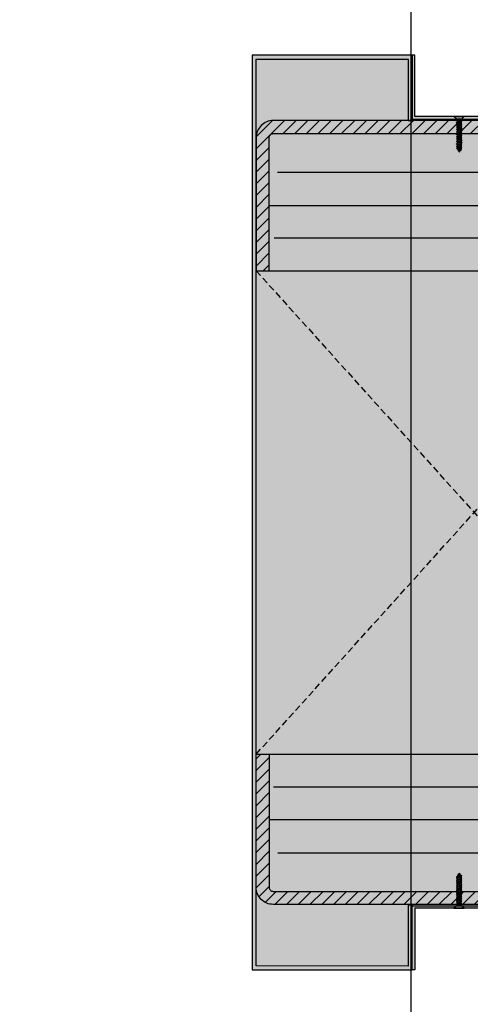
# Model space of a CAD drawing. Units: millimetres. Extents: x -3362 to 724646, y -207626 to 133969.
# Drawn here: x 582156 to 582501, y -57173 to -56420 of the extents above; entities that cross this region are included whole.
import ezdxf

# ---------------------------------------------------------------- set-up
doc = ezdxf.new("R2010")
doc.units = ezdxf.units.MM
doc.linetypes.add('DASHED', pattern=[0.75, 0.5, -0.25])
for name, color, linetype, true_color in [('Glass', 140, 'Continuous', 0x00bfff), ('Hatch Bronze', 7, 'Continuous', 0x7f5621), ('White', 7, 'Continuous', 0xffffff)]:
    doc.layers.add(name, color=color, linetype=linetype, true_color=true_color)
for name, color, linetype in [('Hatch', 252, 'Continuous'), ('Insulation', 74, 'Continuous'), ('Projection', 251, 'DASHED'), ('Sectioned', 5, 'Continuous'), ('Thin', 191, 'Continuous'), ('View', 9, 'Continuous')]:
    doc.layers.add(name, color=color, linetype=linetype)
doc.linetypes.add('BATTING', pattern='A,0.00254,-2.54,[134,ltypeshp.shx,S=2.54,R=0,X=-2.54,Y=0],-5.08,[134,ltypeshp.shx,S=2.54,R=180,X=2.54,Y=0],-2.54', length=10.16254)

# ---------------------------------------------------------------- blocks, each defined once
blk = doc.blocks.new('CCH_lesena corten quadrato coperture')
at = {"layer": 'Hatch'}
h = blk.add_hatch(dxfattribs=at)
h.set_pattern_fill('ANSI31', color=256, scale=2)
edge = h.paths.add_edge_path()
edge.add_line((109493.12, 56302.01), (109545.12, 56302.01))
edge.add_arc((109545.12, 56289.01), 13, 0, 90, ccw=False)
edge.add_line((109558.12, 56289.01), (109558.12, 56116.16))
edge.add_arc((109545.12, 56116.16), 13, -90, 0, ccw=False)
edge.add_line((109545.12, 56103.16), (109443.12, 56103.16))
edge.add_line((109443.12, 56103.16), (109443.12, 56113.16))
edge.add_line((109443.12, 56113.16), (109545.12, 56113.16))
edge.add_arc((109545.12, 56116.16), 3, 270, 360)
edge.add_line((109548.12, 56116.16), (109548.12, 56289.01))
edge.add_arc((109545.12, 56289.01), 3, 0, 90)
edge.add_line((109545.12, 56292.01), (109493.12, 56292.01))
edge.add_line((109493.12, 56292.01), (109493.12, 56302.01))
edge = h.paths.add_edge_path()
edge.add_line((109023.12, 56302.01), (108971.12, 56302.01))
edge.add_arc((108971.12, 56289.01), 13, 90, 180)
edge.add_line((108958.12, 56289.01), (108958.12, 56116.16))
edge.add_arc((108971.12, 56116.16), 13, 180, 270)
edge.add_line((108971.12, 56103.16), (109073.12, 56103.16))
edge.add_line((109073.12, 56103.16), (109073.12, 56113.16))
edge.add_line((109073.12, 56113.16), (108971.12, 56113.16))
edge.add_arc((108971.12, 56116.16), 3, 180, 270, ccw=False)
edge.add_line((108968.12, 56116.16), (108968.12, 56289.01))
edge.add_arc((108971.12, 56289.01), 3, 90, 180, ccw=False)
edge.add_line((108971.12, 56292.01), (109023.12, 56292.01))
edge.add_line((109023.12, 56292.01), (109023.12, 56302.01))
at = {"layer": 'Hatch Bronze'}
h = blk.add_hatch(color=256, dxfattribs=at)
h.dxf.hatch_style = 1
h.paths.add_polyline_path([(109605.12, 56193.12), (109605.12, 56209.37), (109605.12, 56219.64), (109558.12, 56219.64), (109558.12, 56222.64), (109608.12, 56222.64), (109608.12, 56100.16), (108908.12, 56100.16), (108908.12, 56222.64), (108957.62, 56222.64), (108957.62, 56219.64), (108910.87, 56219.64), (108911.12, 56103.16), (109605.12, 56103.16)])
at = {"layer": 'White'}
h = blk.add_hatch(color=256, dxfattribs=at)
h.dxf.hatch_style = 1
h.paths.add_polyline_path([(108908.12, 56587.01), (109608.12, 56587.01), (109608.12, 56299.01), (109561.12, 56299.01), (109561.12, 56224.64), (109608.12, 56224.64), (109608.12, 56103.16), (108908.12, 56103.16), (108908.12, 56224.64), (108955.12, 56224.64), (108955.12, 56299.01), (108908.12, 56299.01)])
at = {"layer": 'Insulation', "linetype": 'BATTING', "ltscale": 2}
for p, q in [((108997.62, 56119.79), (108997.62, 56291.52)), ((109518.62, 56119.42), (109518.62, 56291.52))]:
    blk.add_line(p, q, dxfattribs=at)
at = {"layer": 'Insulation'}
for points in [[(109023.12, 56113.16), (109023.12, 56487.28), (109258.12, 56487.28)], [(109493.12, 56113.16), (109493.12, 56487.28), (109258.12, 56487.28)], [(109073.12, 56103.16), (109073.12, 56437.01), (109258.12, 56437.01)], [(109443.12, 56103.16), (109443.12, 56437.01), (109258.12, 56437.01)]]:
    blk.add_lwpolyline(points, dxfattribs=at)
at = {"layer": 'Insulation', "linetype": 'BATTING', "ltscale": 2}
blk.add_lwpolyline([(109048.12, 56116.3), (109048.12, 56462.28), (109468.12, 56462.28), (109468.12, 56116.92)], dxfattribs=at)
at = {"layer": 'Projection', "ltscale": 10}
for p, q in [((109073.12, 56103.16), (109443.12, 56437.01)), ((109443.12, 56103.16), (109073.12, 56437.01))]:
    blk.add_line(p, q, dxfattribs=at)
at = {"layer": 'Sectioned'}
for points in [[(109023.12, 56302.01), (108971.12, 56302.01, 0.414214), (108958.12, 56289.01), (108958.12, 56116.16, 0.414214), (108971.12, 56103.16), (109073.12, 56103.16), (109073.12, 56113.16), (108971.12, 56113.16, -0.414214), (108968.12, 56116.16), (108968.12, 56289.01, -0.414214), (108971.12, 56292.01), (109023.12, 56292.01)], [(109493.12, 56302.01), (109545.12, 56302.01, -0.414214), (109558.12, 56289.01), (109558.12, 56116.16, -0.414214), (109545.12, 56103.16), (109443.12, 56103.16), (109443.12, 56113.16), (109545.12, 56113.16, 0.414214), (109548.12, 56116.16), (109548.12, 56289.01, 0.414214), (109545.12, 56292.01), (109493.12, 56292.01)]]:
    blk.add_lwpolyline(points, format="xyb", close=True, dxfattribs=at)
blk.add_lwpolyline([(109605.12, 56193.12), (109605.12, 56209.37), (109605.12, 56219.64), (109558.12, 56219.64), (109558.12, 56222.64), (109608.12, 56222.64), (109608.12, 56100.16), (108908.12, 56100.16), (108908.12, 56222.64), (108957.62, 56222.64), (108957.62, 56219.64), (108910.87, 56219.64), (108911.12, 56103.16), (109605.12, 56103.16)], close=True, dxfattribs=at)
at = {"layer": 'Thin'}
for points in [[(108908.12, 56222.64), (108957.12, 56222.64), (108957.12, 56301.01), (108908.12, 56301.01), (108908.12, 56299.01), (108955.12, 56299.01), (108955.12, 56224.64), (108908.12, 56224.64)], [(109608.12, 56222.64), (109559.12, 56222.64), (109559.12, 56301.01), (109608.12, 56301.01), (109608.12, 56299.01), (109561.12, 56299.01), (109561.12, 56224.64), (109608.12, 56224.64)], [(108957.12, 56256.76), (108955.12, 56254.61), (108955.12, 56262.53), (108957.12, 56260.38)], [(109559.12, 56256.76), (109561.12, 56254.61), (109561.12, 56262.53), (109559.12, 56260.38)]]:
    blk.add_lwpolyline(points, close=True, dxfattribs=at)
for points in [[(108957.6, 56260), (108957.54, 56259.96), (108957.48, 56259.81), (108957.42, 56259.58), (108957.36, 56259.27), (108957.29, 56258.89), (108957.23, 56259.55), (108957.12, 56258.73)], [(108958.4, 56260), (108957.12, 56260), (108957.12, 56257.14), (108957.55, 56257.14)], [(108957.53, 56257.14), (108957.97, 56256.51), (108958.04, 56256.49), (108958.06, 56256.51), (108958.53, 56257.18), (108958.6, 56257.33), (108958.66, 56257.57), (108958.72, 56257.88), (108958.78, 56258.25), (108958.85, 56258.67), (108958.97, 56259.55), (108959.03, 56258.89), (108959.09, 56259.26), (108959.16, 56259.57), (108959.22, 56259.81), (108959.28, 56259.96), (108959.34, 56260), (108960.14, 56260)], [(108957.55, 56257.14), (108957.61, 56257.19), (108957.68, 56257.33), (108957.74, 56257.57), (108957.8, 56257.88), (108957.86, 56258.25), (108957.93, 56258.67), (108958.05, 56259.55), (108958.11, 56258.89), (108958.17, 56259.26), (108958.24, 56259.57), (108958.3, 56259.81), (108958.37, 56259.97), (108958.84, 56260.63), (108958.9, 56260.66), (108958.93, 56260.63), (108959.37, 56260)], [(108958.5, 56257.14), (108959.29, 56257.14), (108959.36, 56257.2), (108959.42, 56257.35), (108959.48, 56257.58), (108959.54, 56257.89), (108959.6, 56258.26), (108959.67, 56258.68), (108959.79, 56259.54), (108959.85, 56258.88), (108959.91, 56259.26), (108959.98, 56259.57), (108960.04, 56259.81), (108960.1, 56259.95), (108960.11, 56259.97), (108960.58, 56260.63), (108960.62, 56260.66), (108960.66, 56260.63), (108961.11, 56260)], [(108961.08, 56260), (108961.02, 56259.95), (108960.96, 56259.81), (108960.9, 56259.57), (108960.83, 56259.26), (108960.77, 56258.88), (108960.71, 56259.54), (108960.59, 56258.68), (108960.52, 56258.26), (108960.46, 56257.89), (108960.4, 56257.58), (108960.34, 56257.35), (108960.28, 56257.2), (108960.27, 56257.18), (108959.79, 56256.51), (108959.76, 56256.49), (108959.71, 56256.51), (108959.27, 56257.14)], [(108960.24, 56257.14), (108961.03, 56257.14), (108961.09, 56257.19), (108961.16, 56257.34), (108961.22, 56257.58), (108961.28, 56257.89), (108961.34, 56258.26), (108961.41, 56258.67), (108961.53, 56259.56), (108961.6, 56258.92), (108961.66, 56259.3), (108961.73, 56259.61), (108961.79, 56259.84), (108961.85, 56259.97), (108962.32, 56260.63), (108962.38, 56260.65), (108962.4, 56260.63), (108962.85, 56260)], [(108961.01, 56257.14), (108961.45, 56256.51), (108961.52, 56256.5), (108961.53, 56256.51), (108962.01, 56257.18), (108962.08, 56257.34), (108962.14, 56257.58), (108962.2, 56257.89), (108962.26, 56258.26), (108962.33, 56258.67), (108962.45, 56259.56), (108962.52, 56258.92), (108962.58, 56259.3), (108962.64, 56259.61), (108962.71, 56259.84), (108962.78, 56259.97), (108962.82, 56260)], [(108961.08, 56260), (108961.88, 56260)], [(108961.98, 56257.14), (108962.77, 56257.14), (108962.83, 56257.19), (108962.9, 56257.33), (108962.96, 56257.57), (108963.02, 56257.87), (108963.08, 56258.25), (108963.15, 56258.67), (108963.27, 56259.55), (108963.33, 56258.88), (108963.39, 56259.25), (108963.45, 56259.56), (108963.52, 56259.81), (108963.58, 56259.95), (108963.59, 56259.97), (108964.06, 56260.63), (108964.09, 56260.66), (108964.14, 56260.63), (108964.59, 56260)], [(108964.56, 56260), (108964.5, 56259.95), (108964.44, 56259.81), (108964.38, 56259.58), (108964.32, 56259.27), (108964.25, 56258.9), (108964.19, 56259.55), (108964.07, 56258.68), (108964, 56258.26), (108963.94, 56257.88), (108963.88, 56257.57), (108963.82, 56257.34), (108963.76, 56257.19), (108963.75, 56257.18), (108963.27, 56256.51), (108963.24, 56256.49), (108963.19, 56256.51), (108962.75, 56257.14)], [(108962.82, 56260), (108963.62, 56260)], [(108963.72, 56257.14), (108964.51, 56257.14), (108964.58, 56257.19), (108964.64, 56257.34), (108964.7, 56257.58), (108964.76, 56257.89), (108964.82, 56258.26), (108964.89, 56258.68), (108965.01, 56259.55), (108965.07, 56258.9), (108965.14, 56259.27), (108965.2, 56259.58), (108965.26, 56259.81), (108965.32, 56259.96), (108965.33, 56259.97), (108965.8, 56260.63), (108965.81, 56260.65), (108965.87, 56260.64), (108965.88, 56260.63), (108966.33, 56260)], [(108966.3, 56260), (108967.2, 56260), (108966.3, 56260), (108966.24, 56259.96), (108966.18, 56259.81), (108966.12, 56259.58), (108966.06, 56259.27), (108965.99, 56258.9), (108965.93, 56259.55), (108965.81, 56258.68), (108965.74, 56258.26), (108965.68, 56257.89), (108965.62, 56257.58), (108965.56, 56257.34), (108965.49, 56257.19), (108965.49, 56257.18), (108965.01, 56256.51), (108964.95, 56256.49), (108964.93, 56256.51), (108964.49, 56257.14)], [(108964.56, 56260), (108965.36, 56260)], [(108965.46, 56257.14), (108966.25, 56257.14)], [(108968.15, 56260), (108969.05, 56260), (108968.15, 56260), (108968.09, 56259.96), (108968.02, 56259.81), (108967.96, 56259.58), (108967.9, 56259.27), (108967.84, 56258.9), (108967.77, 56259.55), (108967.65, 56258.68), (108967.59, 56258.26), (108967.53, 56257.89), (108967.47, 56257.58), (108967.4, 56257.34), (108967.34, 56257.19), (108967.33, 56257.18), (108966.86, 56256.51), (108966.8, 56256.49), (108966.78, 56256.51), (108966.33, 56257.14)], [(108966.36, 56257.14), (108966.42, 56257.19), (108966.48, 56257.34), (108966.55, 56257.58), (108966.61, 56257.89), (108966.67, 56258.26), (108966.73, 56258.68), (108966.86, 56259.55), (108966.92, 56258.9), (108966.98, 56259.27), (108967.04, 56259.58), (108967.1, 56259.81), (108967.17, 56259.96), (108967.17, 56259.97), (108967.65, 56260.63), (108967.66, 56260.65), (108967.72, 56260.64), (108967.73, 56260.63), (108968.17, 56260)], [(108967.3, 56257.14), (108968.1, 56257.14)], [(108969.99, 56260), (108970.89, 56260), (108969.99, 56260), (108969.93, 56259.96), (108969.87, 56259.81), (108969.81, 56259.58), (108969.75, 56259.27), (108969.68, 56258.9), (108969.62, 56259.55), (108969.5, 56258.68), (108969.43, 56258.26), (108969.37, 56257.89), (108969.31, 56257.58), (108969.25, 56257.34), (108969.19, 56257.19), (108969.18, 56257.18), (108968.7, 56256.51), (108968.64, 56256.49), (108968.62, 56256.51), (108968.18, 56257.14)], [(108968.2, 56257.14), (108968.27, 56257.19), (108968.33, 56257.34), (108968.39, 56257.58), (108968.45, 56257.89), (108968.52, 56258.26), (108968.58, 56258.68), (108968.7, 56259.55), (108968.76, 56258.9), (108968.83, 56259.27), (108968.89, 56259.58), (108968.95, 56259.81), (108969.01, 56259.96), (108969.02, 56259.97), (108969.49, 56260.63), (108969.5, 56260.65), (108969.57, 56260.64), (108969.57, 56260.63), (108970.02, 56260)], [(108969.15, 56257.14), (108969.94, 56257.14)], [(108971.84, 56260), (108972.74, 56260), (108971.84, 56260), (108971.78, 56259.96), (108971.71, 56259.81), (108971.65, 56259.58), (108971.59, 56259.27), (108971.53, 56258.9), (108971.47, 56259.55), (108971.34, 56258.68), (108971.28, 56258.26), (108971.22, 56257.89), (108971.16, 56257.58), (108971.09, 56257.34), (108971.03, 56257.19), (108971.02, 56257.18), (108970.55, 56256.51), (108970.49, 56256.49), (108970.47, 56256.51), (108970.02, 56257.14)], [(108970.05, 56257.14), (108970.11, 56257.19), (108970.17, 56257.34), (108970.24, 56257.58), (108970.3, 56257.89), (108970.36, 56258.26), (108970.42, 56258.68), (108970.55, 56259.55), (108970.61, 56258.9), (108970.67, 56259.27), (108970.73, 56259.58), (108970.79, 56259.81), (108970.86, 56259.96), (108970.86, 56259.97), (108971.34, 56260.63), (108971.35, 56260.65), (108971.41, 56260.64), (108971.42, 56260.63), (108971.87, 56260)], [(108971, 56257.14), (108971.79, 56257.14)], [(108973.68, 56260), (108974.58, 56260), (108973.68, 56260), (108973.62, 56259.96), (108973.56, 56259.81), (108973.5, 56259.58), (108973.44, 56259.27), (108973.37, 56258.9), (108973.31, 56259.55), (108973.19, 56258.68), (108973.13, 56258.26), (108973.06, 56257.89), (108973, 56257.58), (108972.94, 56257.34), (108972.88, 56257.19), (108972.87, 56257.18), (108972.39, 56256.51), (108972.33, 56256.49), (108972.31, 56256.51), (108971.87, 56257.14)], [(108971.89, 56257.14), (108971.96, 56257.19), (108972.02, 56257.34), (108972.08, 56257.58), (108972.14, 56257.89), (108972.21, 56258.26), (108972.27, 56258.68), (108972.39, 56259.55), (108972.45, 56258.9), (108972.52, 56259.27), (108972.58, 56259.58), (108972.64, 56259.81), (108972.7, 56259.96), (108972.71, 56259.97), (108973.18, 56260.63), (108973.19, 56260.65), (108973.26, 56260.64), (108973.26, 56260.63), (108973.71, 56260)], [(108972.84, 56257.14), (108973.63, 56257.14)], [(108975.53, 56260), (108976.43, 56260), (108975.53, 56260), (108975.47, 56259.96), (108975.4, 56259.81), (108975.34, 56259.58), (108975.28, 56259.27), (108975.22, 56258.9), (108975.16, 56259.55), (108975.03, 56258.68), (108974.97, 56258.26), (108974.91, 56257.89), (108974.85, 56257.58), (108974.78, 56257.34), (108974.72, 56257.19), (108974.71, 56257.18), (108974.24, 56256.51), (108974.18, 56256.49), (108974.16, 56256.51), (108973.71, 56257.14)], [(108973.74, 56257.14), (108973.8, 56257.19), (108973.86, 56257.34), (108973.93, 56257.58), (108973.99, 56257.89), (108974.05, 56258.26), (108974.11, 56258.68), (108974.24, 56259.55), (108974.3, 56258.9), (108974.36, 56259.27), (108974.42, 56259.58), (108974.49, 56259.81), (108974.55, 56259.96), (108974.55, 56259.97), (108975.03, 56260.63), (108975.04, 56260.65), (108975.1, 56260.64), (108975.11, 56260.63), (108975.56, 56260)], [(108974.69, 56257.14), (108975.48, 56257.14)], [(108977.37, 56260), (108978.27, 56260), (108977.37, 56260), (108977.31, 56259.96), (108977.25, 56259.81), (108977.19, 56259.58), (108977.13, 56259.27), (108977.06, 56258.9), (108977, 56259.55), (108976.88, 56258.68), (108976.82, 56258.26), (108976.75, 56257.89), (108976.69, 56257.58), (108976.63, 56257.34), (108976.57, 56257.19), (108976.56, 56257.18), (108976.09, 56256.51), (108976.02, 56256.49), (108976, 56256.51), (108975.56, 56257.14)], [(108975.58, 56257.14), (108975.65, 56257.19), (108975.71, 56257.34), (108975.77, 56257.58), (108975.83, 56257.89), (108975.9, 56258.26), (108975.96, 56258.68), (108976.08, 56259.55), (108976.15, 56258.9), (108976.21, 56259.27), (108976.27, 56259.58), (108976.33, 56259.81), (108976.39, 56259.96), (108976.4, 56259.97), (108976.87, 56260.63), (108976.88, 56260.65), (108976.95, 56260.64), (108976.96, 56260.63), (108977.4, 56260)], [(108976.53, 56257.14), (108977.32, 56257.14)], [(108979.22, 56260), (108979.85, 56260), (108979.22, 56260), (108979.16, 56259.96), (108979.1, 56259.81), (108979.03, 56259.58), (108978.97, 56259.27), (108978.91, 56258.9), (108978.85, 56259.55), (108978.72, 56258.68), (108978.66, 56258.26), (108978.6, 56257.89), (108978.54, 56257.58), (108978.47, 56257.34), (108978.41, 56257.19), (108978.4, 56257.18), (108977.93, 56256.51), (108977.87, 56256.49), (108977.85, 56256.51), (108977.4, 56257.14)], [(108977.43, 56257.14), (108977.49, 56257.19), (108977.56, 56257.34), (108977.62, 56257.58), (108977.68, 56257.89), (108977.74, 56258.26), (108977.8, 56258.68), (108977.93, 56259.55), (108977.99, 56258.9), (108978.05, 56259.27), (108978.11, 56259.58), (108978.18, 56259.81), (108978.24, 56259.96), (108978.24, 56259.97), (108978.72, 56260.63), (108978.73, 56260.65), (108978.79, 56260.64), (108978.8, 56260.63), (108979.25, 56260)], [(108978.38, 56257.14), (108978.9, 56257.14)], [(108980.66, 56259.66), (108980.19, 56260.33), (108980.14, 56260.36), (108980.09, 56260.33), (108979.81, 56259.95), (108979.76, 56259.86), (108979.69, 56259.64), (108979.62, 56259.32), (108979.54, 56258.96), (108979.45, 56258.58), (108979.29, 56258.9), (108979.22, 56258.56), (108979.14, 56258.25), (108979.07, 56257.96), (108978.9, 56257.14), (108979.25, 56256.65), (108979.28, 56256.62), (108979.33, 56256.65), (108979.81, 56257.32), (108979.87, 56257.45), (108979.93, 56257.67), (108979.99, 56257.96), (108980.06, 56258.36), (108980.18, 56258.15), (108980.25, 56258.56), (108980.31, 56258.93), (108980.38, 56259.24), (108980.44, 56259.48), (108980.51, 56259.64), (108980.57, 56259.71), (108980.59, 56259.71), (108980.63, 56259.69), (108980.66, 56259.66), (108980.7, 56259.59), (108980.73, 56259.5)], [(108979.85, 56257.41), (108980.81, 56257.91)], [(108980.5, 56259.63), (108981.64, 56259)], [(108981.44, 56258.24), (108982.12, 56258.59), (108981.72, 56259.04), (108981.17, 56258.8), (108981.12, 56258.66), (108981.04, 56258.4), (108980.96, 56258.18), (108980.88, 56258.03), (108980.8, 56257.89), (108980.94, 56257.7), (108980.99, 56257.66), (108981.05, 56257.69), (108981.07, 56257.71), (108981.24, 56257.95), (108981.56, 56258.4), (108981.6, 56258.47), (108981.66, 56258.6), (108981.73, 56259.04)], [(109534.79, 56258.24), (109534.12, 56258.59), (109534.51, 56259.04), (109535.06, 56258.8), (109535.11, 56258.66), (109535.19, 56258.4), (109535.27, 56258.18), (109535.35, 56258.03), (109535.43, 56257.89), (109535.29, 56257.7), (109535.24, 56257.66), (109535.18, 56257.69), (109535.16, 56257.71), (109534.99, 56257.95), (109534.67, 56258.4), (109534.63, 56258.47), (109534.57, 56258.6), (109534.5, 56259.04)], [(109535.73, 56259.63), (109534.59, 56259)], [(109536.38, 56257.41), (109535.42, 56257.91)], [(109535.57, 56259.66), (109536.04, 56260.33), (109536.09, 56260.36), (109536.14, 56260.33), (109536.42, 56259.95), (109536.47, 56259.86), (109536.54, 56259.64), (109536.61, 56259.32), (109536.69, 56258.96), (109536.78, 56258.58), (109536.94, 56258.9), (109537.01, 56258.56), (109537.09, 56258.25), (109537.16, 56257.96), (109537.33, 56257.14), (109536.98, 56256.65), (109536.95, 56256.62), (109536.9, 56256.65), (109536.42, 56257.32), (109536.36, 56257.45), (109536.3, 56257.67), (109536.24, 56257.96), (109536.18, 56258.36), (109536.05, 56258.15), (109535.98, 56258.56), (109535.92, 56258.93), (109535.85, 56259.24), (109535.79, 56259.48), (109535.72, 56259.64), (109535.66, 56259.71), (109535.64, 56259.71), (109535.6, 56259.69), (109535.57, 56259.66), (109535.53, 56259.59), (109535.5, 56259.5)], [(109537.01, 56260), (109536.38, 56260), (109537.01, 56260), (109537.07, 56259.96), (109537.14, 56259.81), (109537.2, 56259.58), (109537.26, 56259.27), (109537.32, 56258.9), (109537.38, 56259.55), (109537.51, 56258.68), (109537.57, 56258.26), (109537.63, 56257.89), (109537.69, 56257.58), (109537.76, 56257.34), (109537.82, 56257.19), (109537.83, 56257.18), (109538.3, 56256.51), (109538.36, 56256.49), (109538.38, 56256.51), (109538.83, 56257.14)], [(109538.8, 56257.14), (109538.74, 56257.19), (109538.68, 56257.34), (109538.61, 56257.58), (109538.55, 56257.89), (109538.49, 56258.26), (109538.43, 56258.68), (109538.3, 56259.55), (109538.24, 56258.9), (109538.18, 56259.27), (109538.12, 56259.58), (109538.05, 56259.81), (109537.99, 56259.96), (109537.99, 56259.97), (109537.51, 56260.63), (109537.5, 56260.65), (109537.44, 56260.64), (109537.43, 56260.63), (109536.98, 56260)], [(109537.85, 56257.14), (109537.33, 56257.14)], [(109538.86, 56260), (109537.96, 56260), (109538.86, 56260), (109538.92, 56259.96), (109538.98, 56259.81), (109539.04, 56259.58), (109539.1, 56259.27), (109539.17, 56258.9), (109539.23, 56259.55), (109539.35, 56258.68), (109539.41, 56258.26), (109539.48, 56257.89), (109539.54, 56257.58), (109539.6, 56257.34), (109539.66, 56257.19), (109539.67, 56257.18), (109540.14, 56256.51), (109540.21, 56256.49), (109540.23, 56256.51), (109540.67, 56257.14)], [(109540.65, 56257.14), (109540.58, 56257.19), (109540.52, 56257.34), (109540.46, 56257.58), (109540.4, 56257.89), (109540.33, 56258.26), (109540.27, 56258.68), (109540.15, 56259.55), (109540.09, 56258.9), (109540.02, 56259.27), (109539.96, 56259.58), (109539.9, 56259.81), (109539.84, 56259.96), (109539.83, 56259.97), (109539.36, 56260.63), (109539.35, 56260.65), (109539.28, 56260.64), (109539.27, 56260.63), (109538.83, 56260)], [(109539.7, 56257.14), (109538.91, 56257.14)], [(109540.7, 56260), (109539.8, 56260), (109540.7, 56260), (109540.76, 56259.96), (109540.83, 56259.81), (109540.89, 56259.58), (109540.95, 56259.27), (109541.01, 56258.9), (109541.07, 56259.55), (109541.2, 56258.68), (109541.26, 56258.26), (109541.32, 56257.89), (109541.38, 56257.58), (109541.45, 56257.34), (109541.51, 56257.19), (109541.52, 56257.18), (109541.99, 56256.51), (109542.05, 56256.49), (109542.07, 56256.51), (109542.52, 56257.14)], [(109542.49, 56257.14), (109542.43, 56257.19), (109542.37, 56257.34), (109542.3, 56257.58), (109542.24, 56257.89), (109542.18, 56258.26), (109542.12, 56258.68), (109541.99, 56259.55), (109541.93, 56258.9), (109541.87, 56259.27), (109541.81, 56259.58), (109541.75, 56259.81), (109541.68, 56259.96), (109541.68, 56259.97), (109541.2, 56260.63), (109541.19, 56260.65), (109541.13, 56260.64), (109541.12, 56260.63), (109540.67, 56260)], [(109541.54, 56257.14), (109540.75, 56257.14)], [(109542.55, 56260), (109541.65, 56260), (109542.55, 56260), (109542.61, 56259.96), (109542.67, 56259.81), (109542.73, 56259.58), (109542.79, 56259.27), (109542.86, 56258.9), (109542.92, 56259.55), (109543.04, 56258.68), (109543.11, 56258.26), (109543.17, 56257.89), (109543.23, 56257.58), (109543.29, 56257.34), (109543.35, 56257.19), (109543.36, 56257.18), (109543.84, 56256.51), (109543.9, 56256.49), (109543.92, 56256.51), (109544.36, 56257.14)], [(109544.34, 56257.14), (109544.27, 56257.19), (109544.21, 56257.34), (109544.15, 56257.58), (109544.09, 56257.89), (109544.02, 56258.26), (109543.96, 56258.68), (109543.84, 56259.55), (109543.78, 56258.9), (109543.71, 56259.27), (109543.65, 56259.58), (109543.59, 56259.81), (109543.53, 56259.96), (109543.52, 56259.97), (109543.05, 56260.63), (109543.04, 56260.65), (109542.97, 56260.64), (109542.97, 56260.63), (109542.52, 56260)], [(109543.39, 56257.14), (109542.6, 56257.14)], [(109544.39, 56260), (109543.49, 56260), (109544.39, 56260), (109544.45, 56259.96), (109544.52, 56259.81), (109544.58, 56259.58), (109544.64, 56259.27), (109544.7, 56258.9), (109544.77, 56259.55), (109544.89, 56258.68), (109544.95, 56258.26), (109545.01, 56257.89), (109545.07, 56257.58), (109545.14, 56257.34), (109545.2, 56257.19), (109545.21, 56257.18), (109545.68, 56256.51), (109545.74, 56256.49), (109545.76, 56256.51), (109546.21, 56257.14)], [(109546.18, 56257.14), (109546.12, 56257.19), (109546.06, 56257.34), (109545.99, 56257.58), (109545.93, 56257.89), (109545.87, 56258.26), (109545.81, 56258.68), (109545.68, 56259.55), (109545.62, 56258.9), (109545.56, 56259.27), (109545.5, 56259.58), (109545.44, 56259.81), (109545.37, 56259.96), (109545.37, 56259.97), (109544.89, 56260.63), (109544.88, 56260.65), (109544.82, 56260.64), (109544.81, 56260.63), (109544.37, 56260)], [(109545.23, 56257.14), (109544.44, 56257.14)], [(109546.24, 56260), (109545.34, 56260), (109546.24, 56260), (109546.3, 56259.96), (109546.36, 56259.81), (109546.42, 56259.58), (109546.48, 56259.27), (109546.55, 56258.9), (109546.61, 56259.55), (109546.73, 56258.68), (109546.8, 56258.26), (109546.86, 56257.89), (109546.92, 56257.58), (109546.98, 56257.34), (109547.05, 56257.19), (109547.05, 56257.18), (109547.53, 56256.51), (109547.59, 56256.49), (109547.61, 56256.51), (109548.05, 56257.14)], [(109548.03, 56257.14), (109547.96, 56257.19), (109547.9, 56257.34), (109547.84, 56257.58), (109547.78, 56257.89), (109547.72, 56258.26), (109547.65, 56258.68), (109547.53, 56259.55), (109547.47, 56258.9), (109547.4, 56259.27), (109547.34, 56259.58), (109547.28, 56259.81), (109547.22, 56259.96), (109547.21, 56259.97), (109546.74, 56260.63), (109546.73, 56260.65), (109546.67, 56260.64), (109546.66, 56260.63), (109546.21, 56260)], [(109547.08, 56257.14), (109546.29, 56257.14)], [(109548.08, 56260), (109547.18, 56260), (109548.08, 56260), (109548.14, 56259.96), (109548.21, 56259.81), (109548.27, 56259.58), (109548.33, 56259.27), (109548.39, 56258.9), (109548.46, 56259.55), (109548.58, 56258.68), (109548.64, 56258.26), (109548.7, 56257.89), (109548.76, 56257.58), (109548.83, 56257.34), (109548.89, 56257.19), (109548.9, 56257.18), (109549.37, 56256.51), (109549.43, 56256.49), (109549.45, 56256.51), (109549.9, 56257.14)], [(109549.87, 56257.14), (109549.81, 56257.19), (109549.75, 56257.34), (109549.68, 56257.58), (109549.62, 56257.89), (109549.56, 56258.26), (109549.5, 56258.68), (109549.38, 56259.55), (109549.31, 56258.9), (109549.25, 56259.27), (109549.19, 56259.58), (109549.13, 56259.81), (109549.06, 56259.96), (109549.06, 56259.97), (109548.58, 56260.63), (109548.57, 56260.65), (109548.51, 56260.64), (109548.5, 56260.63), (109548.06, 56260)], [(109548.93, 56257.14), (109548.13, 56257.14)], [(109549.93, 56260), (109549.03, 56260), (109549.93, 56260), (109549.99, 56259.96), (109550.05, 56259.81), (109550.11, 56259.58), (109550.17, 56259.27), (109550.24, 56258.9), (109550.3, 56259.55), (109550.42, 56258.68), (109550.49, 56258.26), (109550.55, 56257.89), (109550.61, 56257.58), (109550.67, 56257.34), (109550.74, 56257.19), (109550.74, 56257.18), (109551.22, 56256.51), (109551.28, 56256.49), (109551.3, 56256.51), (109551.74, 56257.14)], [(109552.51, 56257.14), (109551.72, 56257.14), (109551.66, 56257.19), (109551.59, 56257.34), (109551.53, 56257.58), (109551.47, 56257.89), (109551.41, 56258.26), (109551.34, 56258.68), (109551.22, 56259.55), (109551.16, 56258.9), (109551.09, 56259.27), (109551.03, 56259.58), (109550.97, 56259.81), (109550.91, 56259.96), (109550.9, 56259.97), (109550.43, 56260.63), (109550.42, 56260.65), (109550.36, 56260.64), (109550.35, 56260.63), (109549.9, 56260)], [(109550.77, 56257.14), (109549.98, 56257.14)], [(109551.67, 56260), (109550.88, 56260)], [(109554.25, 56257.14), (109553.46, 56257.14), (109553.4, 56257.19), (109553.33, 56257.33), (109553.27, 56257.57), (109553.21, 56257.87), (109553.15, 56258.25), (109553.08, 56258.67), (109552.96, 56259.55), (109552.9, 56258.88), (109552.84, 56259.25), (109552.78, 56259.56), (109552.71, 56259.81), (109552.65, 56259.95), (109552.64, 56259.97), (109552.17, 56260.63), (109552.14, 56260.66), (109552.09, 56260.63), (109551.64, 56260)], [(109551.67, 56260), (109551.73, 56259.95), (109551.79, 56259.81), (109551.85, 56259.58), (109551.92, 56259.27), (109551.98, 56258.9), (109552.04, 56259.55), (109552.16, 56258.68), (109552.23, 56258.26), (109552.29, 56257.88), (109552.35, 56257.57), (109552.41, 56257.34), (109552.47, 56257.19), (109552.48, 56257.18), (109552.96, 56256.51), (109552.99, 56256.49), (109553.04, 56256.51), (109553.48, 56257.14)], [(109553.41, 56260), (109552.61, 56260)], [(109555.99, 56257.14), (109555.2, 56257.14), (109555.14, 56257.19), (109555.07, 56257.34), (109555.01, 56257.58), (109554.95, 56257.89), (109554.89, 56258.26), (109554.82, 56258.67), (109554.7, 56259.56), (109554.63, 56258.92), (109554.57, 56259.3), (109554.51, 56259.61), (109554.44, 56259.84), (109554.38, 56259.97), (109553.91, 56260.63), (109553.85, 56260.65), (109553.83, 56260.63), (109553.38, 56260)], [(109555.22, 56257.14), (109554.78, 56256.51), (109554.71, 56256.5), (109554.7, 56256.51), (109554.22, 56257.18), (109554.15, 56257.34), (109554.09, 56257.58), (109554.03, 56257.89), (109553.97, 56258.26), (109553.9, 56258.67), (109553.78, 56259.56), (109553.71, 56258.92), (109553.65, 56259.3), (109553.59, 56259.61), (109553.52, 56259.84), (109553.46, 56259.97), (109553.41, 56260)], [(109555.15, 56260), (109554.35, 56260)], [(109557.73, 56257.14), (109556.94, 56257.14), (109556.87, 56257.2), (109556.81, 56257.35), (109556.75, 56257.58), (109556.69, 56257.89), (109556.63, 56258.26), (109556.56, 56258.68), (109556.44, 56259.54), (109556.38, 56258.88), (109556.32, 56259.26), (109556.25, 56259.57), (109556.19, 56259.81), (109556.13, 56259.95), (109556.12, 56259.97), (109555.65, 56260.63), (109555.61, 56260.66), (109555.57, 56260.63), (109555.12, 56260)], [(109555.15, 56260), (109555.21, 56259.95), (109555.27, 56259.81), (109555.33, 56259.57), (109555.4, 56259.26), (109555.46, 56258.88), (109555.52, 56259.54), (109555.64, 56258.68), (109555.71, 56258.26), (109555.77, 56257.89), (109555.83, 56257.58), (109555.89, 56257.35), (109555.95, 56257.2), (109555.96, 56257.18), (109556.44, 56256.51), (109556.47, 56256.49), (109556.52, 56256.51), (109556.96, 56257.14)], [(109558.7, 56257.14), (109558.26, 56256.51), (109558.19, 56256.49), (109558.18, 56256.51), (109557.7, 56257.18), (109557.63, 56257.33), (109557.57, 56257.57), (109557.51, 56257.88), (109557.45, 56258.25), (109557.38, 56258.67), (109557.26, 56259.55), (109557.2, 56258.89), (109557.14, 56259.26), (109557.07, 56259.57), (109557.01, 56259.81), (109556.95, 56259.96), (109556.89, 56260), (109556.09, 56260)], [(109558.68, 56257.14), (109558.62, 56257.19), (109558.55, 56257.33), (109558.49, 56257.57), (109558.43, 56257.88), (109558.37, 56258.25), (109558.3, 56258.67), (109558.18, 56259.55), (109558.12, 56258.89), (109558.06, 56259.26), (109557.99, 56259.57), (109557.93, 56259.81), (109557.86, 56259.97), (109557.39, 56260.63), (109557.33, 56260.66), (109557.31, 56260.63), (109556.86, 56260)], [(109557.83, 56260), (109559.12, 56260), (109559.12, 56257.14), (109558.68, 56257.14)], [(109558.63, 56260), (109558.69, 56259.96), (109558.75, 56259.81), (109558.81, 56259.58), (109558.87, 56259.27), (109558.94, 56258.89), (109559, 56259.55), (109559.12, 56258.73)]]:
    blk.add_lwpolyline(points, dxfattribs=at)

msp = doc.modelspace()

# ---------------------------------------------------------------- linework, layer by layer
at = {"layer": 'View', "lineweight": -3}
msp.add_lwpolyline([(541655.07, -33096.32), (582455.55, -33096.32), (582455.55, -73897.8)], dxfattribs=at)

# ---------------------------------------------------------------- block references
at = {"layer": 'Glass', "xscale": -1, "rotation": 270}
msp.add_blockref('CCH_lesena corten quadrato coperture', (526233.91, -166054.91), dxfattribs=at)

doc.saveas('drawing.dxf')
